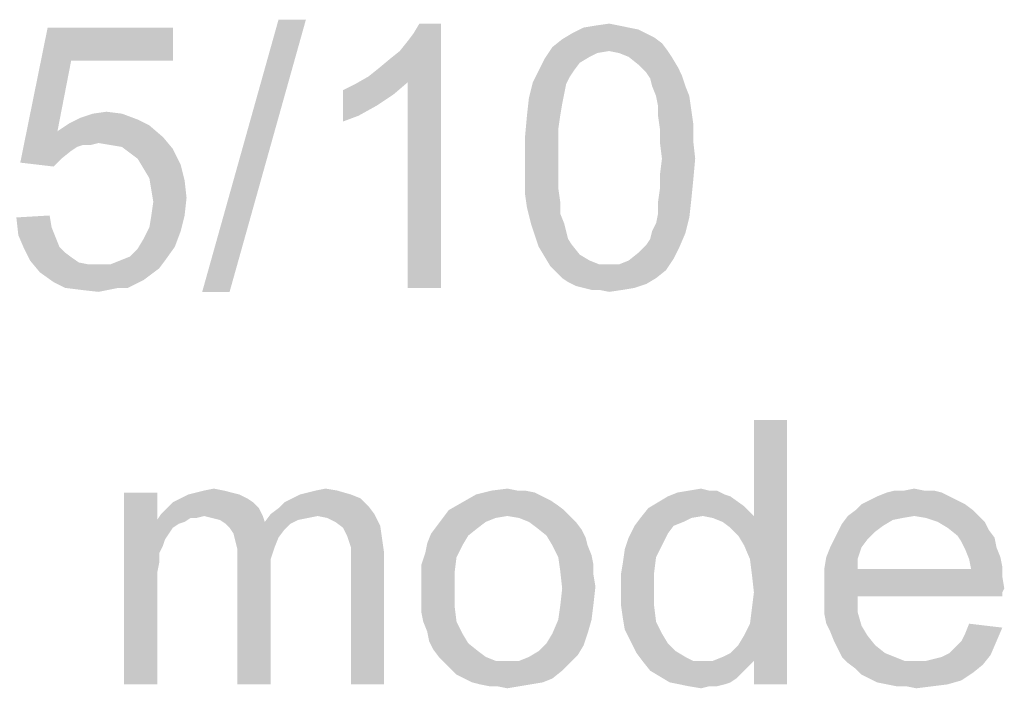
# Model space of a CAD drawing. Units: millimetres. Extents: x 0 to 1189, y 0 to 841.
# Drawn here: x 169 to 232, y 654 to 697 of the extents above; entities that cross this region are included whole.
import ezdxf

# ---------------------------------------------------------------- set-up
doc = ezdxf.new("R2010")
doc.units = ezdxf.units.MM
doc.header["$LTSCALE"] = 65.395
doc.layers.get('0').update_dxf_attribs({"linetype": 'CONTINUOUS'})

msp = doc.modelspace()

# ---------------------------------------------------------------- linework, layer by layer
at = {"color": 2, "linetype": 'Continuous'}
for points in [[(187.2471, 697.4734), (180.573, 679.9697), (185.4841, 697.4734)], [(180.573, 679.9697), (187.2471, 697.4734), (182.336, 679.9697)], [(191.2767, 693.8216), (191.9064, 694.3253), (195.936, 697.2216)], [(193.7952, 693.4438), (191.2767, 693.8216), (195.936, 697.2216)], [(191.9064, 694.3253), (192.6619, 694.9549), (195.936, 697.2216)], [(192.6619, 694.9549), (193.2915, 695.4586), (195.936, 697.2216)], [(193.2915, 695.4586), (193.7952, 696.0883), (195.936, 697.2216)], [(193.7952, 696.0883), (194.173, 696.592), (195.936, 697.2216)], [(193.7952, 680.2216), (193.7952, 693.4438), (195.936, 697.2216)], [(193.7952, 680.2216), (195.936, 697.2216), (195.936, 680.2216)], [(195.936, 697.2216), (194.173, 696.592), (194.5508, 697.2216)], [(205.8841, 697.0957), (206.7656, 697.2216), (207.3952, 697.0957)], [(172.136, 694.829), (168.8619, 688.2808), (170.6249, 696.9697)], [(170.6249, 696.9697), (178.6841, 696.9697), (172.136, 694.829)], [(172.136, 694.829), (178.6841, 696.9697), (178.6841, 694.829)], [(209.1582, 696.592), (209.6619, 696.3401), (203.7434, 696.2142)], [(209.1582, 696.592), (203.7434, 696.2142), (204.373, 696.592)], [(208.0249, 696.9697), (208.6545, 696.8438), (204.373, 696.592)], [(208.0249, 696.9697), (204.373, 696.592), (205.1286, 696.9697)], [(204.373, 696.592), (208.6545, 696.8438), (209.1582, 696.592)], [(207.3952, 697.0957), (205.1286, 696.9697), (205.8841, 697.0957)], [(205.1286, 696.9697), (207.3952, 697.0957), (208.0249, 696.9697)], [(210.1656, 695.9623), (203.1138, 695.7105), (203.7434, 696.2142)], [(206.7656, 695.4586), (203.1138, 695.7105), (210.1656, 695.9623)], [(203.7434, 696.2142), (209.6619, 696.3401), (210.1656, 695.9623)], [(206.7656, 695.4586), (210.1656, 695.9623), (210.5434, 695.4586)], [(206.7656, 695.4586), (202.6101, 694.9549), (203.1138, 695.7105)], [(206.7656, 695.4586), (206.0101, 695.3327), (202.6101, 694.9549)], [(206.0101, 695.3327), (205.5064, 695.0808), (202.6101, 694.9549)], [(210.5434, 695.4586), (207.3952, 695.3327), (206.7656, 695.4586)], [(208.0249, 695.0808), (207.3952, 695.3327), (210.5434, 695.4586)], [(208.0249, 695.0808), (210.5434, 695.4586), (210.7952, 695.0808)], [(172.136, 694.829), (171.2545, 690.2957), (168.8619, 688.2808)], [(204.8767, 694.7031), (202.2323, 694.1994), (202.6101, 694.9549)], [(202.2323, 694.1994), (204.8767, 694.7031), (204.4989, 694.1994)], [(202.6101, 694.9549), (205.5064, 695.0808), (204.8767, 694.7031)], [(210.7952, 695.0808), (208.6545, 694.5771), (208.0249, 695.0808)], [(208.6545, 694.5771), (210.7952, 695.0808), (211.173, 694.4512)], [(204.4989, 694.1994), (204.2471, 693.8216), (201.8545, 693.4438)], [(204.4989, 694.1994), (201.8545, 693.4438), (202.2323, 694.1994)], [(211.173, 694.4512), (209.1582, 694.0734), (208.6545, 694.5771)], [(209.1582, 694.0734), (211.173, 694.4512), (211.4249, 693.9475)], [(211.4249, 693.9475), (209.4101, 693.6957), (209.1582, 694.0734)], [(189.6397, 692.9401), (190.3952, 693.3179), (193.7952, 693.4438)], [(189.6397, 692.9401), (193.7952, 693.4438), (192.9138, 692.6883)], [(193.7952, 693.4438), (190.3952, 693.3179), (191.2767, 693.8216)], [(203.9952, 693.3179), (201.6026, 692.4364), (201.8545, 693.4438)], [(201.8545, 693.4438), (204.2471, 693.8216), (203.9952, 693.3179)], [(209.536, 693.192), (209.4101, 693.6957), (211.4249, 693.9475)], [(209.536, 693.192), (211.4249, 693.9475), (211.6767, 693.192)], [(192.9138, 692.6883), (189.6397, 690.9253), (189.6397, 692.9401)], [(203.9952, 693.3179), (203.8693, 692.6883), (201.6026, 692.4364)], [(211.6767, 693.192), (209.7878, 692.5623), (209.536, 693.192)], [(209.7878, 692.5623), (211.6767, 693.192), (211.9286, 692.5623)], [(192.9138, 692.6883), (191.7804, 691.9327), (189.6397, 690.9253)], [(203.7434, 692.0586), (201.4767, 691.3031), (201.6026, 692.4364)], [(201.6026, 692.4364), (203.8693, 692.6883), (203.7434, 692.0586)], [(211.9286, 692.5623), (209.9138, 691.9327), (209.7878, 692.5623)], [(209.9138, 691.9327), (211.9286, 692.5623), (212.0545, 691.6808)], [(173.5212, 691.429), (174.4026, 691.5549), (175.4101, 691.429)], [(191.7804, 691.9327), (190.6471, 691.3031), (189.6397, 690.9253)], [(201.4767, 691.3031), (203.7434, 692.0586), (203.6175, 691.3031)], [(212.0545, 691.6808), (209.9138, 691.3031), (209.9138, 691.9327)], [(209.9138, 691.3031), (212.0545, 691.6808), (212.1804, 690.7994)], [(176.4175, 691.0512), (172.0101, 690.7994), (172.7656, 691.1771)], [(172.0101, 690.7994), (176.4175, 691.0512), (177.173, 690.6734)], [(175.4101, 691.429), (172.7656, 691.1771), (173.5212, 691.429)], [(172.7656, 691.1771), (175.4101, 691.429), (176.4175, 691.0512)], [(203.6175, 691.3031), (203.4915, 690.4216), (201.3508, 689.9179)], [(203.6175, 691.3031), (201.3508, 689.9179), (201.4767, 691.3031)], [(212.1804, 690.7994), (210.0397, 690.4216), (209.9138, 691.3031)], [(171.2545, 690.2957), (172.8915, 689.4142), (168.8619, 688.2808)], [(177.173, 690.6734), (171.2545, 690.2957), (172.0101, 690.7994)], [(171.2545, 690.2957), (177.173, 690.6734), (178.0545, 689.9179)], [(171.2545, 690.2957), (178.0545, 689.9179), (173.8989, 689.5401)], [(171.2545, 690.2957), (173.8989, 689.5401), (172.8915, 689.4142)], [(201.3508, 689.9179), (203.4915, 690.4216), (203.4915, 689.5401)], [(210.0397, 690.4216), (212.1804, 690.7994), (212.1804, 689.666)], [(212.1804, 689.666), (210.0397, 689.5401), (210.0397, 690.4216)], [(174.6545, 689.4142), (173.8989, 689.5401), (178.0545, 689.9179)], [(175.4101, 689.2882), (174.6545, 689.4142), (178.0545, 689.9179)], [(175.4101, 689.2882), (178.0545, 689.9179), (178.6841, 689.1623)], [(203.4915, 689.5401), (201.3508, 688.5327), (201.3508, 689.9179)], [(210.1656, 688.5327), (210.0397, 689.5401), (212.1804, 689.666)], [(210.1656, 688.5327), (212.1804, 689.666), (212.3064, 688.5327)], [(172.8915, 689.4142), (172.5138, 689.2882), (168.8619, 688.2808)], [(172.5138, 689.2882), (172.136, 689.0364), (168.8619, 688.2808)], [(172.136, 689.0364), (171.5064, 688.5327), (168.8619, 688.2808)], [(172.8915, 689.4142), (173.8989, 689.5401), (173.3952, 689.4142)], [(178.6841, 689.1623), (175.9138, 688.9105), (175.4101, 689.2882)], [(176.4175, 688.5327), (175.9138, 688.9105), (178.6841, 689.1623)], [(176.4175, 688.5327), (178.6841, 689.1623), (179.1878, 688.1549)], [(201.3508, 688.5327), (203.4915, 689.5401), (203.4915, 688.5327)], [(168.8619, 688.2808), (171.5064, 688.5327), (171.0026, 688.029)], [(179.1878, 688.1549), (176.7952, 687.9031), (176.4175, 688.5327)], [(203.4915, 688.5327), (203.4915, 687.5253), (201.3508, 687.3994)], [(203.4915, 688.5327), (201.3508, 687.3994), (201.3508, 688.5327)], [(212.3064, 688.5327), (210.0397, 687.5253), (210.1656, 688.5327)], [(210.0397, 687.5253), (212.3064, 688.5327), (212.1804, 687.1475)], [(177.173, 687.2734), (176.7952, 687.9031), (179.1878, 688.1549)], [(177.173, 687.2734), (179.1878, 688.1549), (179.4397, 687.1475)], [(179.4397, 687.1475), (177.2989, 686.5179), (177.173, 687.2734)], [(177.2989, 686.5179), (179.4397, 687.1475), (179.5656, 686.0142)], [(201.3508, 687.3994), (203.4915, 687.5253), (203.4915, 686.6438)], [(203.4915, 686.6438), (201.3508, 686.266), (201.3508, 687.3994)], [(212.1804, 687.1475), (210.0397, 686.6438), (210.0397, 687.5253)], [(210.0397, 686.6438), (212.1804, 687.1475), (212.0545, 685.8883)], [(179.5656, 686.0142), (177.4249, 685.7623), (177.2989, 686.5179)], [(201.3508, 686.266), (203.4915, 686.6438), (203.6175, 685.7623)], [(212.0545, 685.8883), (209.9138, 685.7623), (210.0397, 686.6438)], [(177.2989, 684.8808), (177.4249, 685.7623), (179.5656, 686.0142)], [(177.2989, 684.8808), (179.5656, 686.0142), (179.4397, 684.8808)], [(203.6175, 685.7623), (201.4767, 685.3845), (201.3508, 686.266)], [(201.4767, 685.3845), (203.6175, 685.7623), (203.6175, 685.0068)], [(209.9138, 685.0068), (209.9138, 685.7623), (212.0545, 685.8883)], [(209.9138, 685.0068), (212.0545, 685.8883), (211.9286, 684.7549)], [(203.6175, 685.0068), (201.7286, 684.3771), (201.4767, 685.3845)], [(168.6101, 684.7549), (170.7508, 684.8808), (170.8767, 684.1253)], [(170.8767, 684.1253), (168.736, 683.6216), (168.6101, 684.7549)], [(179.4397, 684.8808), (177.173, 684.1253), (177.2989, 684.8808)], [(177.173, 684.1253), (179.4397, 684.8808), (179.1878, 683.8734)], [(201.7286, 684.3771), (203.6175, 685.0068), (203.8693, 684.3771)], [(209.536, 683.8734), (209.7878, 684.3771), (211.9286, 684.7549)], [(209.536, 683.8734), (211.9286, 684.7549), (211.6767, 683.7475)], [(211.9286, 684.7549), (209.7878, 684.3771), (209.9138, 685.0068)], [(168.736, 683.6216), (170.8767, 684.1253), (171.1286, 683.4957)], [(179.1878, 683.8734), (176.7952, 683.3697), (177.173, 684.1253)], [(176.7952, 683.3697), (179.1878, 683.8734), (178.8101, 682.866)], [(203.8693, 684.3771), (201.9804, 683.6216), (201.7286, 684.3771)], [(203.8693, 684.3771), (203.9952, 683.8734), (201.9804, 683.6216)], [(201.9804, 683.6216), (203.9952, 683.8734), (204.1212, 683.3697)], [(211.6767, 683.7475), (209.4101, 683.3697), (209.536, 683.8734)], [(171.1286, 683.4957), (169.1138, 682.7401), (168.736, 683.6216)], [(171.1286, 683.4957), (171.3804, 682.866), (169.1138, 682.7401)], [(178.8101, 682.866), (176.4175, 682.7401), (176.7952, 683.3697)], [(204.1212, 683.3697), (202.2323, 682.866), (201.9804, 683.6216)], [(204.1212, 683.3697), (204.373, 682.992), (202.2323, 682.866)], [(209.1582, 682.992), (209.4101, 683.3697), (211.6767, 683.7475)], [(209.1582, 682.992), (211.6767, 683.7475), (211.2989, 682.866)], [(169.1138, 682.7401), (171.3804, 682.866), (171.7582, 682.4883)], [(171.7582, 682.4883), (169.4915, 681.9846), (169.1138, 682.7401)], [(175.2841, 681.9846), (175.9138, 682.2364), (178.8101, 682.866)], [(175.2841, 681.9846), (178.8101, 682.866), (178.1804, 681.9846)], [(175.9138, 682.2364), (176.4175, 682.7401), (178.8101, 682.866)], [(202.2323, 682.866), (204.373, 682.992), (204.8767, 682.3623)], [(204.8767, 682.3623), (202.6101, 682.2364), (202.2323, 682.866)], [(211.2989, 682.866), (208.6545, 682.4883), (209.1582, 682.992)], [(208.6545, 682.4883), (211.2989, 682.866), (210.9212, 682.1105)], [(171.7582, 682.4883), (172.2619, 682.1105), (169.4915, 681.9846)], [(169.4915, 681.9846), (172.2619, 682.1105), (172.6397, 681.8586)], [(172.6397, 681.8586), (170.1212, 681.229), (169.4915, 681.9846)], [(178.1804, 681.9846), (174.6545, 681.7327), (175.2841, 681.9846)], [(174.6545, 681.7327), (178.1804, 681.9846), (177.8026, 681.4808)], [(202.6101, 682.2364), (204.8767, 682.3623), (205.5064, 681.9846)], [(205.5064, 681.9846), (202.9878, 681.6068), (202.6101, 682.2364)], [(205.5064, 681.9846), (206.136, 681.7327), (202.9878, 681.6068)], [(207.3952, 681.7327), (208.0249, 681.9846), (210.9212, 682.1105)], [(207.3952, 681.7327), (210.9212, 682.1105), (210.4175, 681.3549)], [(210.9212, 682.1105), (208.0249, 681.9846), (208.6545, 682.4883)], [(172.6397, 681.8586), (173.2693, 681.7327), (170.1212, 681.229)], [(174.6545, 681.7327), (177.8026, 681.4808), (170.1212, 681.229)], [(173.8989, 681.7327), (174.6545, 681.7327), (170.1212, 681.229)], [(173.2693, 681.7327), (173.8989, 681.7327), (170.1212, 681.229)], [(170.1212, 681.229), (177.8026, 681.4808), (177.2989, 681.1031)], [(206.7656, 681.7327), (207.3952, 681.7327), (202.9878, 681.6068)], [(206.136, 681.7327), (206.7656, 681.7327), (202.9878, 681.6068)], [(210.4175, 681.3549), (202.9878, 681.6068), (207.3952, 681.7327)], [(210.4175, 681.3549), (203.3656, 681.229), (202.9878, 681.6068)], [(203.7434, 680.8512), (203.3656, 681.229), (210.4175, 681.3549)], [(203.7434, 680.8512), (210.4175, 681.3549), (209.7878, 680.8512)], [(177.2989, 681.1031), (171.0026, 680.5994), (170.1212, 681.229)], [(177.2989, 681.1031), (176.7952, 680.7253), (171.0026, 680.5994)], [(171.0026, 680.5994), (176.7952, 680.7253), (176.2915, 680.4734)], [(209.7878, 680.8512), (204.1212, 680.5994), (203.7434, 680.8512)], [(204.1212, 680.5994), (209.7878, 680.8512), (209.1582, 680.4734)], [(176.2915, 680.4734), (171.7582, 680.2216), (171.0026, 680.5994)], [(175.1582, 680.2216), (171.7582, 680.2216), (176.2915, 680.4734)], [(175.1582, 680.2216), (172.7656, 680.0957), (171.7582, 680.2216)], [(172.7656, 680.0957), (175.1582, 680.2216), (174.5286, 680.0957)], [(174.5286, 680.0957), (173.8989, 679.9697), (172.7656, 680.0957)], [(175.1582, 680.2216), (176.2915, 680.4734), (175.7878, 680.2216)], [(209.1582, 680.4734), (204.6249, 680.3475), (204.1212, 680.5994)], [(205.1286, 680.2216), (204.6249, 680.3475), (209.1582, 680.4734)], [(205.1286, 680.2216), (209.1582, 680.4734), (208.4026, 680.2216)], [(208.4026, 680.2216), (205.6323, 680.0957), (205.1286, 680.2216)], [(206.136, 680.0957), (205.6323, 680.0957), (208.4026, 680.2216)], [(206.136, 680.0957), (208.4026, 680.2216), (207.6471, 680.0957)], [(207.6471, 680.0957), (206.7656, 679.9697), (206.136, 680.0957)], [(215.4545, 663.6623), (216.0841, 665.5512), (218.2249, 671.7216)], [(215.8323, 662.7808), (215.4545, 663.6623), (218.2249, 671.7216)], [(215.9582, 661.7734), (215.8323, 662.7808), (218.2249, 671.7216)], [(215.8323, 658.6253), (215.9582, 659.6327), (218.2249, 671.7216)], [(216.0841, 656.2327), (215.8323, 658.6253), (218.2249, 671.7216)], [(216.0841, 660.6401), (215.9582, 661.7734), (218.2249, 671.7216)], [(215.9582, 659.6327), (216.0841, 660.6401), (218.2249, 671.7216)], [(218.2249, 671.7216), (216.0841, 665.5512), (216.0841, 671.7216)], [(216.0841, 654.7216), (216.0841, 656.2327), (218.2249, 671.7216)], [(216.0841, 654.7216), (218.2249, 671.7216), (218.2249, 654.7216)], [(177.6767, 667.0623), (177.6767, 665.2994), (175.536, 654.7216)], [(177.6767, 667.0623), (175.536, 654.7216), (175.536, 667.0623)], [(182.9656, 666.9364), (179.1878, 666.6845), (179.6915, 666.9364)], [(179.1878, 666.6845), (182.9656, 666.9364), (183.4693, 666.6845)], [(182.4619, 667.0623), (179.6915, 666.9364), (180.1952, 667.0623)], [(179.6915, 666.9364), (182.4619, 667.0623), (182.9656, 666.9364)], [(181.9582, 667.1883), (180.1952, 667.0623), (180.6989, 667.1883)], [(180.1952, 667.0623), (181.9582, 667.1883), (182.4619, 667.0623)], [(180.6989, 667.1883), (181.3286, 667.3142), (181.9582, 667.1883)], [(190.1434, 666.9364), (186.3656, 666.6845), (186.8693, 666.9364)], [(186.3656, 666.6845), (190.1434, 666.9364), (190.773, 666.6845)], [(186.8693, 666.9364), (187.373, 667.0623), (189.2619, 667.1883)], [(186.8693, 666.9364), (189.2619, 667.1883), (190.1434, 666.9364)], [(189.2619, 667.1883), (187.373, 667.0623), (187.8767, 667.1883)], [(187.8767, 667.1883), (188.5064, 667.3142), (189.2619, 667.1883)], [(202.4841, 666.8105), (197.3212, 666.4327), (198.2026, 666.9364)], [(202.4841, 666.8105), (202.9878, 666.5586), (197.3212, 666.4327)], [(201.3508, 667.1882), (201.9804, 667.0623), (198.2026, 666.9364)], [(200.8471, 667.1882), (201.3508, 667.1882), (198.2026, 666.9364)], [(200.8471, 667.1882), (198.2026, 666.9364), (199.2101, 667.1882)], [(198.2026, 666.9364), (201.9804, 667.0623), (202.4841, 666.8105)], [(199.2101, 667.1882), (200.2175, 667.3142), (200.8471, 667.1882)], [(214.573, 666.8105), (209.9138, 666.4327), (210.5434, 666.8105)], [(209.9138, 666.4327), (214.573, 666.8105), (215.4545, 666.1808)], [(214.1952, 666.9364), (210.5434, 666.8105), (211.173, 667.0623)], [(210.5434, 666.8105), (214.1952, 666.9364), (214.573, 666.8105)], [(213.1878, 667.1883), (213.6915, 667.1883), (211.173, 667.0623)], [(213.1878, 667.1883), (211.173, 667.0623), (211.9286, 667.1883)], [(211.173, 667.0623), (213.6915, 667.1883), (214.1952, 666.9364)], [(211.9286, 667.1883), (212.6841, 667.3142), (213.1878, 667.1883)], [(228.6767, 666.8105), (223.5138, 666.5586), (224.0175, 666.8105)], [(223.5138, 666.5586), (228.6767, 666.8105), (229.1804, 666.5586)], [(228.173, 667.0623), (224.0175, 666.8105), (224.6471, 667.0623)], [(224.0175, 666.8105), (228.173, 667.0623), (228.6767, 666.8105)], [(227.0397, 667.1882), (227.6693, 667.1882), (224.6471, 667.0623)], [(225.7804, 667.1882), (227.0397, 667.1882), (224.6471, 667.0623)], [(225.7804, 667.1882), (224.6471, 667.0623), (225.1508, 667.1882)], [(224.6471, 667.0623), (227.6693, 667.1882), (228.173, 667.0623)], [(225.7804, 667.1882), (226.4101, 667.3142), (227.0397, 667.1882)], [(183.8471, 666.4327), (178.3064, 666.0549), (178.6841, 666.4327)], [(178.3064, 666.0549), (183.8471, 666.4327), (184.2249, 666.0549)], [(183.4693, 666.6845), (178.6841, 666.4327), (179.1878, 666.6845)], [(178.6841, 666.4327), (183.4693, 666.6845), (183.8471, 666.4327)], [(184.9804, 665.6771), (185.4841, 666.0549), (191.2767, 666.1808)], [(184.9804, 665.6771), (191.2767, 666.1808), (191.6545, 665.6771)], [(191.2767, 666.1808), (185.4841, 666.0549), (185.8619, 666.4327)], [(190.773, 666.6845), (185.8619, 666.4327), (186.3656, 666.6845)], [(185.8619, 666.4327), (190.773, 666.6845), (191.2767, 666.1808)], [(203.3656, 666.3068), (196.4397, 665.929), (197.3212, 666.4327)], [(196.4397, 665.929), (203.3656, 666.3068), (203.8693, 665.929)], [(197.3212, 666.4327), (202.9878, 666.5586), (203.3656, 666.3068)], [(215.4545, 666.1808), (209.2841, 666.0549), (209.9138, 666.4327)], [(212.8101, 665.5512), (209.2841, 666.0549), (215.4545, 666.1808)], [(212.8101, 665.5512), (215.4545, 666.1808), (216.0841, 665.5512)], [(229.6841, 666.3068), (222.6323, 665.929), (223.0101, 666.3068)], [(222.6323, 665.929), (229.6841, 666.3068), (230.1878, 665.929)], [(229.1804, 666.5586), (223.0101, 666.3068), (223.5138, 666.5586)], [(223.0101, 666.3068), (229.1804, 666.5586), (229.6841, 666.3068)], [(180.6989, 665.5512), (177.6767, 665.2994), (177.9286, 665.6771)], [(180.6989, 665.5512), (179.8175, 665.4253), (177.6767, 665.2994)], [(184.2249, 666.0549), (177.9286, 665.6771), (178.3064, 666.0549)], [(180.6989, 665.5512), (177.9286, 665.6771), (184.2249, 666.0549)], [(179.8175, 665.4253), (180.6989, 665.5512), (180.1952, 665.4253)], [(180.6989, 665.5512), (184.2249, 666.0549), (184.4767, 665.5512)], [(184.4767, 665.5512), (181.2026, 665.4253), (180.6989, 665.5512)], [(181.7064, 665.2994), (181.2026, 665.4253), (184.4767, 665.5512)], [(181.7064, 665.2994), (184.4767, 665.5512), (184.6026, 665.1734)], [(188.0026, 665.5512), (184.6026, 665.1734), (184.9804, 665.6771)], [(188.0026, 665.5512), (187.373, 665.4253), (184.6026, 665.1734)], [(184.9804, 665.6771), (191.6545, 665.6771), (188.0026, 665.5512)], [(188.6323, 665.4253), (188.0026, 665.5512), (191.6545, 665.6771)], [(189.136, 665.1734), (188.6323, 665.4253), (191.6545, 665.6771)], [(189.136, 665.1734), (191.6545, 665.6771), (192.0323, 664.9216)], [(203.8693, 665.929), (200.2175, 665.5512), (196.0619, 665.4253)], [(203.8693, 665.929), (196.0619, 665.4253), (196.4397, 665.929)], [(196.0619, 665.4253), (200.2175, 665.5512), (199.4619, 665.4253)], [(200.2175, 665.5512), (203.8693, 665.929), (204.2471, 665.5512)], [(204.2471, 665.5512), (200.973, 665.4253), (200.2175, 665.5512)], [(201.6026, 665.1734), (200.973, 665.4253), (204.2471, 665.5512)], [(201.6026, 665.1734), (204.2471, 665.5512), (204.6249, 665.1734)], [(212.8101, 665.5512), (208.7804, 665.4253), (209.2841, 666.0549)], [(208.7804, 665.4253), (212.8101, 665.5512), (212.0545, 665.4253)], [(216.0841, 665.5512), (213.4397, 665.4253), (212.8101, 665.5512)], [(214.0693, 665.1734), (213.4397, 665.4253), (216.0841, 665.5512)], [(214.573, 664.7957), (214.0693, 665.1734), (216.0841, 665.5512)], [(215.0767, 664.292), (214.573, 664.7957), (216.0841, 665.5512)], [(215.4545, 663.6623), (215.0767, 664.292), (216.0841, 665.5512)], [(226.4101, 665.5512), (225.6545, 665.4253), (221.7508, 665.0475)], [(226.4101, 665.5512), (221.7508, 665.0475), (222.1286, 665.5512)], [(230.1878, 665.929), (222.1286, 665.5512), (222.6323, 665.929)], [(226.4101, 665.5512), (222.1286, 665.5512), (230.1878, 665.929)], [(226.4101, 665.5512), (230.1878, 665.929), (230.5656, 665.5512)], [(230.5656, 665.5512), (227.1656, 665.4253), (226.4101, 665.5512)], [(227.9212, 665.1734), (227.1656, 665.4253), (230.5656, 665.5512)], [(227.9212, 665.1734), (230.5656, 665.5512), (230.9434, 665.1734)], [(177.6767, 665.2994), (177.8026, 663.1586), (175.536, 654.7216)], [(177.6767, 665.2994), (179.8175, 665.4253), (179.4397, 665.1734)], [(177.6767, 665.2994), (179.4397, 665.1734), (179.0619, 665.0475)], [(177.6767, 665.2994), (179.0619, 665.0475), (178.6841, 664.7957)], [(177.6767, 665.2994), (178.6841, 664.7957), (178.4323, 664.4179)], [(177.6767, 665.2994), (178.4323, 664.4179), (178.1804, 664.0401)], [(177.6767, 665.2994), (178.1804, 664.0401), (177.8026, 663.1586)], [(184.6026, 665.1734), (182.0841, 665.0475), (181.7064, 665.2994)], [(186.2397, 665.0475), (182.0841, 665.0475), (184.6026, 665.1734)], [(186.2397, 665.0475), (182.336, 664.7957), (182.0841, 665.0475)], [(182.336, 664.7957), (186.2397, 665.0475), (185.8619, 664.6697)], [(187.373, 665.4253), (186.7434, 665.2994), (184.6026, 665.1734)], [(184.6026, 665.1734), (186.7434, 665.2994), (186.2397, 665.0475)], [(192.0323, 664.9216), (189.6397, 664.7957), (189.136, 665.1734)], [(189.8915, 664.292), (189.6397, 664.7957), (192.0323, 664.9216)], [(189.8915, 664.292), (192.0323, 664.9216), (192.1582, 664.0401)], [(198.3286, 664.7957), (195.3064, 664.4179), (195.6841, 664.9216)], [(199.4619, 665.4253), (198.8323, 665.1734), (195.6841, 664.9216)], [(199.4619, 665.4253), (195.6841, 664.9216), (196.0619, 665.4253)], [(195.6841, 664.9216), (198.8323, 665.1734), (198.3286, 664.7957)], [(204.6249, 665.1734), (202.1064, 664.7957), (201.6026, 665.1734)], [(202.1064, 664.7957), (204.6249, 665.1734), (205.0026, 664.6697)], [(210.9212, 664.9216), (210.5434, 664.4179), (208.0249, 664.166)], [(210.9212, 664.9216), (208.0249, 664.166), (208.4026, 664.9216)], [(212.0545, 665.4253), (211.5508, 665.1734), (208.4026, 664.9216)], [(212.0545, 665.4253), (208.4026, 664.9216), (208.7804, 665.4253)], [(208.4026, 664.9216), (211.5508, 665.1734), (210.9212, 664.9216)], [(224.3952, 664.9216), (221.4989, 664.5438), (221.7508, 665.0475)], [(221.4989, 664.5438), (224.3952, 664.9216), (223.8915, 664.5438)], [(225.6545, 665.4253), (225.0249, 665.2994), (221.7508, 665.0475)], [(221.7508, 665.0475), (225.0249, 665.2994), (224.3952, 664.9216)], [(230.9434, 665.1734), (228.5508, 664.7957), (227.9212, 665.1734)], [(228.5508, 664.7957), (230.9434, 665.1734), (231.1952, 664.6697)], [(185.8619, 664.6697), (182.5878, 664.4179), (182.336, 664.7957)], [(182.5878, 664.4179), (185.8619, 664.6697), (185.4841, 664.166)], [(185.4841, 664.166), (182.7138, 663.9142), (182.5878, 664.4179)], [(192.1582, 664.0401), (190.0175, 663.9142), (189.8915, 664.292)], [(197.6989, 664.292), (195.0545, 663.7883), (195.3064, 664.4179)], [(195.0545, 663.7883), (197.6989, 664.292), (197.3212, 663.6623)], [(195.3064, 664.4179), (198.3286, 664.7957), (197.6989, 664.292)], [(205.0026, 664.6697), (202.736, 664.292), (202.1064, 664.7957)], [(202.736, 664.292), (205.0026, 664.6697), (205.2545, 664.166)], [(205.2545, 664.166), (203.1138, 663.6623), (202.736, 664.292)], [(208.0249, 664.166), (210.5434, 664.4179), (210.1656, 663.6623)], [(223.8915, 664.5438), (221.2471, 664.0401), (221.4989, 664.5438)], [(221.2471, 664.0401), (223.8915, 664.5438), (223.3878, 664.0401)], [(231.1952, 664.6697), (229.1804, 664.292), (228.5508, 664.7957)], [(229.1804, 664.292), (231.1952, 664.6697), (231.573, 664.166)], [(231.573, 664.166), (229.4323, 663.9142), (229.1804, 664.292)], [(178.1804, 664.0401), (178.0545, 663.6623), (177.8026, 663.1586)], [(182.7138, 663.9142), (185.4841, 664.166), (185.2323, 663.5364)], [(185.2323, 663.5364), (182.8397, 663.4105), (182.7138, 663.9142)], [(190.1434, 663.5364), (190.0175, 663.9142), (192.1582, 664.0401)], [(190.1434, 663.5364), (192.1582, 664.0401), (192.2841, 663.1586)], [(197.3212, 663.6623), (194.9286, 663.1586), (195.0545, 663.7883)], [(194.9286, 663.1586), (197.3212, 663.6623), (196.9434, 662.9068)], [(203.1138, 663.6623), (205.2545, 664.166), (205.3804, 663.6623)], [(205.3804, 663.6623), (203.4915, 662.9068), (203.1138, 663.6623)], [(205.3804, 663.6623), (205.6323, 663.0327), (203.4915, 662.9068)], [(210.1656, 663.6623), (207.773, 663.4105), (208.0249, 664.166)], [(207.773, 663.4105), (210.1656, 663.6623), (209.7878, 662.9068)], [(223.3878, 664.0401), (220.9952, 663.5364), (221.2471, 664.0401)], [(220.9952, 663.5364), (223.3878, 664.0401), (223.0101, 663.5364)], [(229.4323, 663.9142), (231.573, 664.166), (231.6989, 663.5364)], [(231.6989, 663.5364), (229.6841, 663.4105), (229.4323, 663.9142)], [(177.8026, 663.1586), (177.8026, 662.529), (175.536, 654.7216)], [(182.8397, 663.4105), (185.2323, 663.5364), (184.9804, 662.7808)], [(184.9804, 662.7808), (182.8397, 662.6549), (182.8397, 663.4105)], [(192.2841, 663.1586), (190.1434, 663.0327), (190.1434, 663.5364)], [(190.1434, 662.4031), (190.1434, 663.0327), (192.2841, 663.1586)], [(190.1434, 654.7216), (190.1434, 662.4031), (192.2841, 663.1586)], [(190.1434, 654.7216), (192.2841, 663.1586), (192.2841, 654.7216)], [(196.9434, 662.9068), (194.6767, 662.4031), (194.9286, 663.1586)], [(203.4915, 662.9068), (205.6323, 663.0327), (205.7582, 662.4031)], [(209.7878, 662.9068), (207.6471, 662.529), (207.773, 663.4105)], [(223.0101, 663.5364), (220.7434, 662.9068), (220.9952, 663.5364)], [(220.7434, 662.9068), (223.0101, 663.5364), (222.7582, 662.7808)], [(229.6841, 663.4105), (231.6989, 663.5364), (231.9508, 662.9068)], [(231.9508, 662.9068), (229.936, 662.7808), (229.6841, 663.4105)], [(177.8026, 662.529), (177.6767, 661.8994), (175.536, 654.7216)], [(182.8397, 662.6549), (184.9804, 662.7808), (184.9804, 661.8994)], [(184.9804, 661.8994), (182.8397, 654.7216), (182.8397, 662.6549)], [(194.6767, 662.4031), (196.9434, 662.9068), (196.8175, 661.8994)], [(196.8175, 661.8994), (194.6767, 661.6475), (194.6767, 662.4031)], [(205.7582, 662.4031), (203.6175, 662.0253), (203.4915, 662.9068)], [(203.6175, 662.0253), (205.7582, 662.4031), (205.7582, 661.7734)], [(209.6619, 661.8994), (207.5212, 661.7734), (207.6471, 662.529)], [(207.6471, 662.529), (209.7878, 662.9068), (209.6619, 661.8994)], [(222.7582, 662.7808), (220.6175, 662.1512), (220.7434, 662.9068)], [(220.6175, 662.1512), (222.7582, 662.7808), (222.7582, 662.1512)], [(229.936, 662.7808), (231.9508, 662.9068), (232.0767, 662.2771)], [(232.0767, 662.2771), (230.0619, 662.1512), (229.936, 662.7808)], [(177.6767, 661.8994), (177.6767, 661.0179), (175.536, 654.7216)], [(182.8397, 654.7216), (184.9804, 661.8994), (184.9804, 654.7216)], [(194.6767, 660.892), (194.6767, 661.6475), (196.8175, 661.8994)], [(194.6767, 660.892), (196.8175, 661.8994), (196.8175, 660.892)], [(205.7582, 661.7734), (203.7434, 660.892), (203.6175, 662.0253)], [(205.7582, 661.7734), (205.8841, 661.0179), (203.7434, 660.892)], [(207.5212, 660.766), (207.5212, 661.7734), (209.6619, 661.8994)], [(207.5212, 660.766), (209.6619, 661.8994), (209.6619, 660.766)], [(230.0619, 662.1512), (232.0767, 661.6475), (220.6175, 661.5216)], [(222.7582, 662.1512), (230.0619, 662.1512), (220.6175, 661.5216)], [(222.7582, 662.1512), (220.6175, 661.5216), (220.6175, 662.1512)], [(230.0619, 662.1512), (232.0767, 662.2771), (232.0767, 661.6475)], [(220.6175, 661.5216), (232.0767, 661.6475), (232.2026, 660.892)], [(232.2026, 660.892), (220.6175, 660.766), (220.6175, 661.5216)], [(175.536, 654.7216), (177.6767, 661.0179), (177.6767, 654.7216)], [(196.8175, 660.892), (194.6767, 660.1364), (194.6767, 660.892)], [(194.6767, 660.1364), (196.8175, 660.892), (196.8175, 659.7586)], [(205.7582, 659.8845), (203.6175, 659.7586), (203.7434, 660.892)], [(203.7434, 660.892), (205.8841, 661.0179), (205.7582, 659.8845)], [(209.6619, 660.766), (207.5212, 659.8845), (207.5212, 660.766)], [(207.5212, 659.8845), (209.6619, 660.766), (209.6619, 659.7586)], [(220.6175, 660.766), (232.2026, 660.892), (232.0767, 660.6401)], [(220.6175, 660.766), (232.0767, 660.6401), (222.7582, 660.3882)], [(222.7582, 660.3882), (220.6175, 660.0105), (220.6175, 660.766)], [(222.7582, 660.3882), (232.0767, 660.6401), (232.0767, 660.3882)], [(196.8175, 659.7586), (194.6767, 659.3808), (194.6767, 660.1364)], [(203.4915, 658.8771), (203.6175, 659.7586), (205.7582, 659.8845)], [(203.4915, 658.8771), (205.7582, 659.8845), (205.6323, 658.8771)], [(209.6619, 659.7586), (207.6471, 659.0031), (207.5212, 659.8845)], [(220.6175, 660.0105), (222.7582, 660.3882), (222.7582, 659.3808)], [(222.7582, 659.3808), (220.6175, 659.2549), (220.6175, 660.0105)], [(194.8026, 658.7512), (194.6767, 659.3808), (196.8175, 659.7586)], [(194.8026, 658.7512), (196.8175, 659.7586), (196.9434, 658.7512)], [(207.6471, 659.0031), (209.6619, 659.7586), (209.7878, 658.7512)], [(220.7434, 658.6253), (220.6175, 659.2549), (222.7582, 659.3808)], [(220.7434, 658.6253), (222.7582, 659.3808), (223.0101, 658.4994)], [(196.9434, 658.7512), (195.0545, 658.1216), (194.8026, 658.7512)], [(195.0545, 658.1216), (196.9434, 658.7512), (197.3212, 657.9957)], [(205.6323, 658.8771), (203.1138, 657.9957), (203.4915, 658.8771)], [(203.1138, 657.9957), (205.6323, 658.8771), (205.3804, 657.9957)], [(209.7878, 658.7512), (207.773, 658.2475), (207.6471, 659.0031)], [(207.773, 658.2475), (209.7878, 658.7512), (210.1656, 657.9957)], [(216.0841, 656.2327), (215.4545, 657.8697), (215.8323, 658.6253)], [(223.0101, 658.4994), (220.9952, 658.1216), (220.7434, 658.6253)], [(220.9952, 658.1216), (223.0101, 658.4994), (223.3878, 657.8697)], [(232.0767, 658.3734), (229.6841, 657.9957), (229.936, 658.6253)], [(197.3212, 657.9957), (195.1804, 657.492), (195.0545, 658.1216)], [(195.1804, 657.492), (197.3212, 657.9957), (197.6989, 657.366)], [(205.3804, 657.9957), (202.736, 657.366), (203.1138, 657.9957)], [(202.736, 657.366), (205.3804, 657.9957), (205.1286, 657.2401)], [(210.1656, 657.9957), (208.1508, 657.492), (207.773, 658.2475)], [(208.1508, 657.492), (210.1656, 657.9957), (210.5434, 657.366)], [(216.0841, 656.2327), (215.0767, 657.2401), (215.4545, 657.8697)], [(223.3878, 657.8697), (221.2471, 657.492), (220.9952, 658.1216)], [(221.2471, 657.492), (223.3878, 657.8697), (223.8915, 657.2401)], [(229.4323, 657.492), (229.6841, 657.9957), (232.0767, 658.3734)], [(229.4323, 657.492), (232.0767, 658.3734), (231.6989, 657.492)], [(197.6989, 657.366), (195.4323, 656.9883), (195.1804, 657.492)], [(195.4323, 656.9883), (197.6989, 657.366), (198.3286, 656.8623)], [(205.1286, 657.2401), (202.2323, 656.8623), (202.736, 657.366)], [(202.2323, 656.8623), (205.1286, 657.2401), (204.7508, 656.6105)], [(210.5434, 657.366), (208.5286, 656.7364), (208.1508, 657.492)], [(210.5434, 657.366), (211.0471, 656.8623), (208.5286, 656.7364)], [(216.0841, 656.2327), (214.573, 656.7364), (215.0767, 657.2401)], [(223.8915, 657.2401), (221.4989, 656.9883), (221.2471, 657.492)], [(221.4989, 656.9883), (223.8915, 657.2401), (224.5212, 656.7364)], [(228.6767, 656.7364), (229.0545, 657.1142), (231.6989, 657.492)], [(228.6767, 656.7364), (231.6989, 657.492), (231.3212, 656.6105)], [(231.6989, 657.492), (229.0545, 657.1142), (229.4323, 657.492)], [(198.3286, 656.8623), (195.8101, 656.4846), (195.4323, 656.9883)], [(195.8101, 656.4846), (198.3286, 656.8623), (198.8323, 656.4846)], [(200.973, 656.2327), (201.6026, 656.4846), (204.7508, 656.6105)], [(200.973, 656.2327), (204.7508, 656.6105), (204.2471, 656.1068)], [(204.7508, 656.6105), (201.6026, 656.4846), (202.2323, 656.8623)], [(208.5286, 656.7364), (211.0471, 656.8623), (211.6767, 656.4846)], [(211.6767, 656.4846), (208.9064, 656.2327), (208.5286, 656.7364)], [(216.0841, 656.2327), (214.0693, 656.4846), (214.573, 656.7364)], [(224.5212, 656.7364), (221.7508, 656.4846), (221.4989, 656.9883)], [(221.7508, 656.4846), (224.5212, 656.7364), (225.1508, 656.4846)], [(227.1656, 656.2327), (227.6693, 656.3586), (231.3212, 656.6105)], [(227.1656, 656.2327), (231.3212, 656.6105), (230.8175, 655.9808)], [(227.6693, 656.3586), (228.173, 656.4846), (231.3212, 656.6105)], [(231.3212, 656.6105), (228.173, 656.4846), (228.6767, 656.7364)], [(198.8323, 656.4846), (196.1878, 656.1068), (195.8101, 656.4846)], [(198.8323, 656.4846), (199.4619, 656.2327), (196.1878, 656.1068)], [(200.2175, 656.2327), (200.973, 656.2327), (196.1878, 656.1068)], [(199.4619, 656.2327), (200.2175, 656.2327), (196.1878, 656.1068)], [(204.2471, 656.1068), (196.1878, 656.1068), (200.973, 656.2327)], [(204.2471, 656.1068), (196.5656, 655.729), (196.1878, 656.1068)], [(196.5656, 655.729), (204.2471, 656.1068), (203.7434, 655.6031)], [(208.9064, 656.2327), (211.6767, 656.4846), (212.1804, 656.2327)], [(212.1804, 656.2327), (209.4101, 655.6031), (208.9064, 656.2327)], [(216.0841, 656.2327), (215.7064, 655.8549), (209.4101, 655.6031)], [(213.4397, 656.2327), (216.0841, 656.2327), (209.4101, 655.6031)], [(212.8101, 656.2327), (213.4397, 656.2327), (209.4101, 655.6031)], [(212.1804, 656.2327), (212.8101, 656.2327), (209.4101, 655.6031)], [(216.0841, 656.2327), (213.4397, 656.2327), (214.0693, 656.4846)], [(225.1508, 656.4846), (222.1286, 656.1068), (221.7508, 656.4846)], [(225.1508, 656.4846), (225.7804, 656.2327), (222.1286, 656.1068)], [(226.536, 656.2327), (227.1656, 656.2327), (222.1286, 656.1068)], [(225.7804, 656.2327), (226.536, 656.2327), (222.1286, 656.1068)], [(230.8175, 655.9808), (222.1286, 656.1068), (227.1656, 656.2327)], [(230.8175, 655.9808), (222.6323, 655.729), (222.1286, 656.1068)], [(222.6323, 655.729), (230.8175, 655.9808), (230.1878, 655.4771)], [(203.7434, 655.6031), (196.9434, 655.3512), (196.5656, 655.729)], [(197.4471, 655.0994), (196.9434, 655.3512), (203.7434, 655.6031)], [(197.4471, 655.0994), (203.7434, 655.6031), (203.1138, 655.0994)], [(209.4101, 655.6031), (215.7064, 655.8549), (215.3286, 655.4771)], [(215.3286, 655.4771), (210.0397, 655.2253), (209.4101, 655.6031)], [(210.0397, 655.2253), (215.3286, 655.4771), (214.9508, 655.0994)], [(230.1878, 655.4771), (223.0101, 655.3512), (222.6323, 655.729)], [(223.5138, 655.0994), (223.0101, 655.3512), (230.1878, 655.4771)], [(223.5138, 655.0994), (230.1878, 655.4771), (229.4323, 654.9734)], [(203.1138, 655.0994), (197.9508, 654.8475), (197.4471, 655.0994)], [(197.9508, 654.8475), (203.1138, 655.0994), (202.4841, 654.8475)], [(202.4841, 654.8475), (198.4545, 654.7216), (197.9508, 654.8475)], [(198.4545, 654.7216), (202.4841, 654.8475), (201.7286, 654.7216)], [(201.7286, 654.7216), (199.0841, 654.5957), (198.4545, 654.7216)], [(199.5878, 654.5957), (199.0841, 654.5957), (201.7286, 654.7216)], [(199.5878, 654.5957), (201.7286, 654.7216), (200.973, 654.5957)], [(214.9508, 655.0994), (210.6693, 654.8475), (210.0397, 655.2253)], [(210.6693, 654.8475), (214.9508, 655.0994), (214.573, 654.8475)], [(214.573, 654.8475), (211.2989, 654.7216), (210.6693, 654.8475)], [(211.2989, 654.7216), (214.573, 654.8475), (214.1952, 654.7216)], [(214.1952, 654.7216), (211.9286, 654.5957), (211.2989, 654.7216)], [(213.1878, 654.5957), (211.9286, 654.5957), (214.1952, 654.7216)], [(213.1878, 654.5957), (214.1952, 654.7216), (213.6915, 654.5957)], [(229.4323, 654.9734), (224.0175, 654.8475), (223.5138, 655.0994)], [(224.6471, 654.7216), (224.0175, 654.8475), (229.4323, 654.9734)], [(224.6471, 654.7216), (229.4323, 654.9734), (228.5508, 654.7216)], [(228.5508, 654.7216), (225.2767, 654.5957), (224.6471, 654.7216)], [(225.9064, 654.5957), (225.2767, 654.5957), (228.5508, 654.7216)], [(225.9064, 654.5957), (228.5508, 654.7216), (227.5434, 654.5957)], [(200.973, 654.5957), (200.2175, 654.4697), (199.5878, 654.5957)], [(213.1878, 654.5957), (212.6841, 654.4697), (211.9286, 654.5957)], [(227.5434, 654.5957), (226.536, 654.4697), (225.9064, 654.5957)]]:
    msp.add_solid(points, dxfattribs=at)

doc.saveas('drawing.dxf')
